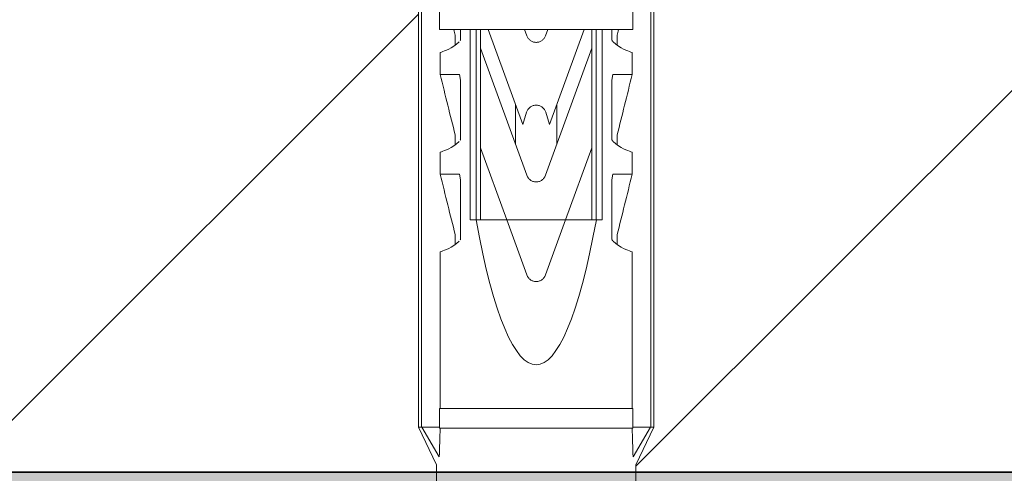
# Model space of a CAD drawing. Units: metres. Extents: x 272 to 13187, y -135 to 2835.
# Drawn here: x 2262 to 2321, y 1473 to 1500 of the extents above; entities that cross this region are included whole.
import ezdxf

# ---------------------------------------------------------------- set-up
doc = ezdxf.new("R2010")
doc.units = ezdxf.units.M
doc.header["$MEASUREMENT"] = 0
for name, color, linetype in [('050 Tragkonstruktion', 7, 'Continuous'), ('050 Tragkonstruktion Schichttrennlinien', 7, 'Continuous'), ('160 Klebemörtel', 7, 'Continuous'), ('171 Grundputz mit Bewehrung', 7, 'Continuous')]:
    doc.layers.add(name, color=color, linetype=linetype)

msp = doc.modelspace()

# ---------------------------------------------------------------- hatches: boundary and pattern name
at = {"layer": '050 Tragkonstruktion', "true_color": 0x000000}
h = msp.add_hatch(dxfattribs=at)
h.set_pattern_fill('ANSI31', color=18, scale=228)
h.set_pattern_definition([(45, (-1042.448, -900.72), (-20.15254, 20.15254), [])])
h.paths.add_polyline_path([(2455.816, 1473.257), (2455.816, 1653.257), (2107.816, 1653.257), (2107.816, 1473.257), (2193.599, 1473.257), (2193.599, 1473.806), (2192.52, 1476.068), (2192.526, 1537.773), (2193.599, 1542.822), (2193.599, 1594.601), (2199.599, 1598.065), (2205.599, 1594.601), (2205.599, 1542.822), (2206.679, 1537.773), (2206.679, 1476.069), (2205.599, 1473.806), (2205.599, 1473.257), (2287.199, 1473.257), (2287.199, 1473.7), (2286.119, 1475.964), (2286.126, 1537.668), (2287.199, 1542.717), (2287.199, 1594.496), (2293.199, 1597.96), (2299.199, 1594.496), (2299.199, 1542.717), (2300.279, 1537.668), (2300.279, 1475.964), (2299.199, 1473.7), (2299.199, 1473.257)])
at = {"layer": '050 Tragkonstruktion Schichttrennlinien'}
h = msp.add_hatch(color=55, dxfattribs=at)
h.dxf.hatch_style = 1
edge = h.paths.add_edge_path()
edge.add_arc((2265.543, 1461.757), 0.5, 135, 270)
edge.add_line((2265.543, 1461.257), (2378.129, 1461.257))
edge.add_arc((2378.129, 1461.757), 0.5, 270, 405)
edge.add_line((2378.482, 1462.11), (2367.483, 1473.11))
edge.add_arc((2367.129, 1472.757), 0.5, 405, 450)
edge.add_line((2367.129, 1473.257), (2276.543, 1473.257))
edge.add_arc((2276.543, 1472.757), 0.5, 90, 135)
edge.add_line((2276.19, 1473.11), (2265.19, 1462.11))
at = {"layer": '171 Grundputz mit Bewehrung', "true_color": 0xf2e9d9}
h = msp.add_hatch(color=254, dxfattribs=at)
h.dxf.hatch_style = 1
h.paths.add_polyline_path([(2815.816, 1653.257), (2827.816, 1653.257), (2827.816, 1473.257), (2973.573, 1473.257), (2973.573, 1461.257), (2016.75, 1461.257), (2017.35, 1461.857), (2017.35, 1467.155), (2017.95, 1467.755), (2040.304, 1467.755), (2040.904, 1468.355), (2040.904, 1469.553), (2040.304, 1470.153), (2040.304, 1470.257), (2191.816, 1470.257), (2191.816, 1473.257), (2455.816, 1473.257), (2455.816, 1653.257), (2467.816, 1653.257), (2467.816, 1473.257), (2815.816, 1473.257)])

# ---------------------------------------------------------------- linework, layer by layer
at = {"layer": '050 Tragkonstruktion', "color": 7, "linetype": 'Continuous', "lineweight": 0, "ltscale": 1000}
for p, q in [((2286.119, 1535.964), (2286.119, 1475.964)), ((2286.299, 1535.964), (2286.299, 1475.964)), ((2300.099, 1535.964), (2300.099, 1475.964)), ((2300.279, 1535.964), (2300.279, 1475.964)), ((2287.391, 1501.096), (2287.391, 1499.896)), ((2299.007, 1501.096), (2299.007, 1499.896)), ((2287.391, 1499.896), (2299.007, 1499.896)), ((2288.652, 1499.896), (2288.652, 1499.331)), ((2289.224, 1499.896), (2289.224, 1488.436)), ((2289.594, 1499.896), (2289.594, 1488.436)), ((2289.85, 1499.896), (2289.85, 1498.777)), ((2290.316, 1499.896), (2292.398, 1494.177)), ((2292.5, 1499.896), (2292.635, 1499.525)), ((2293.763, 1499.525), (2293.898, 1499.896)), ((2294, 1494.177), (2296.081, 1499.896)), ((2296.548, 1499.896), (2296.548, 1498.777)), ((2296.803, 1499.896), (2296.803, 1488.436)), ((2297.173, 1499.896), (2297.173, 1488.436)), ((2297.745, 1499.896), (2297.745, 1499.331)), ((2288.24, 1498.901), (2288.4, 1499.015)), ((2288.328, 1499.564), (2288.328, 1498.962)), ((2288.4, 1499.015), (2288.572, 1499.158)), ((2288.629, 1499.233), (2288.634, 1499.244)), ((2288.634, 1499.244), (2288.638, 1499.256)), ((2288.638, 1499.256), (2288.642, 1499.268)), ((2288.642, 1499.268), (2288.645, 1499.28)), ((2288.645, 1499.28), (2288.648, 1499.292)), ((2288.648, 1499.292), (2288.65, 1499.305)), ((2288.65, 1499.305), (2288.651, 1499.318)), ((2288.651, 1499.318), (2288.652, 1499.331)), ((2292.635, 1499.525), (2292.652, 1499.483)), ((2292.652, 1499.483), (2292.672, 1499.443)), ((2292.672, 1499.443), (2292.695, 1499.404)), ((2292.695, 1499.404), (2292.721, 1499.368)), ((2292.721, 1499.368), (2292.748, 1499.334)), ((2292.748, 1499.334), (2292.778, 1499.302)), ((2292.778, 1499.302), (2292.81, 1499.273)), ((2292.81, 1499.273), (2292.844, 1499.246)), ((2292.844, 1499.246), (2292.881, 1499.221)), ((2292.881, 1499.221), (2292.92, 1499.199)), ((2292.92, 1499.199), (2292.961, 1499.179)), ((2292.961, 1499.179), (2293.003, 1499.163)), ((2293.003, 1499.163), (2293.046, 1499.15)), ((2293.046, 1499.15), (2293.09, 1499.14)), ((2293.09, 1499.14), (2293.134, 1499.134)), ((2293.134, 1499.134), (2293.177, 1499.13)), ((2293.177, 1499.13), (2293.22, 1499.13)), ((2293.22, 1499.13), (2293.264, 1499.134)), ((2293.264, 1499.134), (2293.307, 1499.14)), ((2293.307, 1499.14), (2293.351, 1499.15)), ((2293.351, 1499.15), (2293.394, 1499.163)), ((2293.394, 1499.163), (2293.437, 1499.179)), ((2293.437, 1499.179), (2293.477, 1499.199)), ((2293.477, 1499.199), (2293.516, 1499.221)), ((2293.516, 1499.221), (2293.553, 1499.246)), ((2293.553, 1499.246), (2293.588, 1499.273)), ((2293.588, 1499.273), (2293.62, 1499.302)), ((2293.62, 1499.302), (2293.649, 1499.334)), ((2293.649, 1499.334), (2293.677, 1499.368)), ((2293.677, 1499.368), (2293.702, 1499.404)), ((2293.702, 1499.404), (2293.725, 1499.443)), ((2293.725, 1499.443), (2293.746, 1499.483)), ((2293.746, 1499.483), (2293.763, 1499.525)), ((2297.745, 1499.331), (2297.746, 1499.315)), ((2297.746, 1499.315), (2297.748, 1499.3)), ((2297.748, 1499.3), (2297.751, 1499.284)), ((2297.751, 1499.284), (2297.755, 1499.269)), ((2297.755, 1499.269), (2297.76, 1499.255)), ((2297.76, 1499.255), (2297.765, 1499.241)), ((2297.765, 1499.241), (2297.771, 1499.228)), ((2297.771, 1499.228), (2297.778, 1499.216)), ((2297.778, 1499.216), (2297.785, 1499.204)), ((2297.785, 1499.204), (2297.793, 1499.193)), ((2297.793, 1499.193), (2297.801, 1499.183)), ((2297.801, 1499.183), (2297.809, 1499.174)), ((2297.825, 1499.158), (2297.998, 1499.015)), ((2297.998, 1499.015), (2298.158, 1498.901)), ((2298.07, 1499.564), (2298.07, 1498.962)), ((2287.425, 1498.519), (2287.496, 1498.541)), ((2287.425, 1498.519), (2287.425, 1497.196)), ((2287.496, 1498.541), (2287.584, 1498.571)), ((2287.584, 1498.571), (2287.688, 1498.61)), ((2287.688, 1498.61), (2287.808, 1498.661)), ((2287.808, 1498.661), (2287.941, 1498.725)), ((2287.941, 1498.725), (2288.086, 1498.805)), ((2288.086, 1498.805), (2288.24, 1498.901)), ((2289.85, 1498.777), (2289.85, 1492.777)), ((2289.85, 1498.777), (2292.635, 1491.125)), ((2293.763, 1491.125), (2296.548, 1498.777)), ((2296.548, 1498.777), (2296.548, 1492.777)), ((2298.158, 1498.901), (2298.311, 1498.805)), ((2298.311, 1498.805), (2298.456, 1498.725)), ((2298.456, 1498.725), (2298.59, 1498.661)), ((2298.59, 1498.661), (2298.709, 1498.61)), ((2298.709, 1498.61), (2298.814, 1498.571)), ((2298.814, 1498.571), (2298.902, 1498.541)), ((2298.902, 1498.541), (2298.972, 1498.519)), ((2298.972, 1498.519), (2298.972, 1497.196)), ((2287.425, 1497.196), (2288.593, 1497.196)), ((2288.593, 1497.196), (2288.652, 1496.86)), ((2288.652, 1496.86), (2288.652, 1493.331)), ((2297.745, 1496.86), (2297.805, 1497.196)), ((2297.745, 1496.86), (2297.745, 1493.331)), ((2297.805, 1497.196), (2298.972, 1497.196)), ((2291.95, 1495.408), (2291.95, 1493.008)), ((2292.398, 1494.177), (2292.625, 1494.921)), ((2292.625, 1494.921), (2292.64, 1494.964)), ((2292.64, 1494.964), (2292.658, 1495.006)), ((2292.658, 1495.006), (2292.68, 1495.046)), ((2292.68, 1495.046), (2292.704, 1495.085)), ((2292.704, 1495.085), (2292.731, 1495.121)), ((2292.731, 1495.121), (2292.759, 1495.154)), ((2292.759, 1495.154), (2292.79, 1495.185)), ((2292.79, 1495.185), (2292.823, 1495.213)), ((2292.823, 1495.213), (2292.859, 1495.24)), ((2292.859, 1495.24), (2292.897, 1495.264)), ((2292.897, 1495.264), (2292.938, 1495.286)), ((2292.938, 1495.286), (2292.979, 1495.304)), ((2292.979, 1495.304), (2293.023, 1495.319)), ((2293.023, 1495.319), (2293.067, 1495.331)), ((2293.067, 1495.331), (2293.111, 1495.339)), ((2293.111, 1495.339), (2293.155, 1495.344)), ((2293.155, 1495.344), (2293.199, 1495.346)), ((2293.199, 1495.346), (2293.242, 1495.344)), ((2293.242, 1495.344), (2293.287, 1495.339)), ((2293.287, 1495.339), (2293.331, 1495.331)), ((2293.331, 1495.331), (2293.375, 1495.319)), ((2293.375, 1495.319), (2293.418, 1495.304)), ((2293.418, 1495.304), (2293.46, 1495.286)), ((2293.46, 1495.286), (2293.5, 1495.264)), ((2293.5, 1495.264), (2293.538, 1495.24)), ((2293.538, 1495.24), (2293.574, 1495.213)), ((2293.574, 1495.213), (2293.608, 1495.185)), ((2293.608, 1495.185), (2293.638, 1495.154)), ((2293.638, 1495.154), (2293.667, 1495.121)), ((2293.667, 1495.121), (2293.694, 1495.085)), ((2293.694, 1495.085), (2293.718, 1495.046)), ((2293.718, 1495.046), (2293.739, 1495.006)), ((2293.739, 1495.006), (2293.758, 1494.964)), ((2293.758, 1494.964), (2293.773, 1494.921)), ((2293.773, 1494.921), (2294, 1494.177)), ((2294.448, 1495.408), (2294.448, 1493.008)), ((2288.328, 1493.564), (2288.328, 1492.962)), ((2288.4, 1493.015), (2288.572, 1493.158)), ((2288.629, 1493.233), (2288.634, 1493.244)), ((2288.634, 1493.244), (2288.638, 1493.256)), ((2288.638, 1493.256), (2288.642, 1493.268)), ((2288.642, 1493.268), (2288.645, 1493.28)), ((2288.645, 1493.28), (2288.648, 1493.292)), ((2288.648, 1493.292), (2288.65, 1493.305)), ((2288.65, 1493.305), (2288.651, 1493.318)), ((2288.651, 1493.318), (2288.652, 1493.331)), ((2297.745, 1493.331), (2297.746, 1493.315)), ((2297.746, 1493.315), (2297.748, 1493.3)), ((2297.748, 1493.3), (2297.751, 1493.284)), ((2297.751, 1493.284), (2297.755, 1493.269)), ((2297.755, 1493.269), (2297.76, 1493.255)), ((2297.76, 1493.255), (2297.765, 1493.241)), ((2297.765, 1493.241), (2297.771, 1493.228)), ((2297.771, 1493.228), (2297.778, 1493.216)), ((2297.778, 1493.216), (2297.785, 1493.204)), ((2297.785, 1493.204), (2297.793, 1493.193)), ((2297.793, 1493.193), (2297.801, 1493.183)), ((2297.801, 1493.183), (2297.809, 1493.174)), ((2297.825, 1493.158), (2297.998, 1493.015)), ((2298.07, 1493.564), (2298.07, 1492.962)), ((2287.425, 1492.519), (2287.496, 1492.541)), ((2287.425, 1492.519), (2287.425, 1491.196)), ((2287.496, 1492.541), (2287.584, 1492.571)), ((2287.584, 1492.571), (2287.688, 1492.61)), ((2287.688, 1492.61), (2287.808, 1492.661)), ((2287.808, 1492.661), (2287.941, 1492.725)), ((2287.941, 1492.725), (2288.086, 1492.805)), ((2288.086, 1492.805), (2288.24, 1492.901)), ((2288.24, 1492.901), (2288.4, 1493.015)), ((2289.85, 1492.777), (2289.85, 1488.436)), ((2289.85, 1492.777), (2291.43, 1488.436)), ((2294.968, 1488.436), (2296.548, 1492.777)), ((2296.548, 1492.777), (2296.548, 1488.436)), ((2297.998, 1493.015), (2298.158, 1492.901)), ((2298.158, 1492.901), (2298.311, 1492.805)), ((2298.311, 1492.805), (2298.456, 1492.725)), ((2298.456, 1492.725), (2298.59, 1492.661)), ((2298.59, 1492.661), (2298.709, 1492.61)), ((2298.709, 1492.61), (2298.814, 1492.571)), ((2298.814, 1492.571), (2298.902, 1492.541)), ((2298.902, 1492.541), (2298.972, 1492.519)), ((2298.972, 1492.519), (2298.972, 1491.196)), ((2287.425, 1491.196), (2288.593, 1491.196)), ((2288.593, 1491.196), (2288.652, 1490.86)), ((2288.652, 1490.86), (2288.652, 1487.331)), ((2292.635, 1491.125), (2292.652, 1491.083)), ((2292.652, 1491.083), (2292.672, 1491.043)), ((2292.672, 1491.043), (2292.695, 1491.004)), ((2292.695, 1491.004), (2292.721, 1490.968)), ((2292.721, 1490.968), (2292.748, 1490.934)), ((2292.748, 1490.934), (2292.778, 1490.902)), ((2292.778, 1490.902), (2292.81, 1490.873)), ((2292.81, 1490.873), (2292.844, 1490.846)), ((2292.844, 1490.846), (2292.881, 1490.821)), ((2292.881, 1490.821), (2292.92, 1490.799)), ((2292.92, 1490.799), (2292.961, 1490.779)), ((2292.961, 1490.779), (2293.003, 1490.763)), ((2293.003, 1490.763), (2293.046, 1490.75)), ((2293.046, 1490.75), (2293.09, 1490.74)), ((2293.09, 1490.74), (2293.134, 1490.734)), ((2293.134, 1490.734), (2293.177, 1490.73)), ((2293.177, 1490.73), (2293.22, 1490.73)), ((2293.22, 1490.73), (2293.264, 1490.734)), ((2293.264, 1490.734), (2293.307, 1490.74)), ((2293.307, 1490.74), (2293.351, 1490.75)), ((2293.351, 1490.75), (2293.394, 1490.763)), ((2293.394, 1490.763), (2293.437, 1490.779)), ((2293.437, 1490.779), (2293.477, 1490.799)), ((2293.477, 1490.799), (2293.516, 1490.821)), ((2293.516, 1490.821), (2293.553, 1490.846)), ((2293.553, 1490.846), (2293.588, 1490.873)), ((2293.588, 1490.873), (2293.62, 1490.902)), ((2293.62, 1490.902), (2293.649, 1490.934)), ((2293.649, 1490.934), (2293.677, 1490.968)), ((2293.677, 1490.968), (2293.702, 1491.004)), ((2293.702, 1491.004), (2293.725, 1491.043)), ((2293.725, 1491.043), (2293.746, 1491.083)), ((2293.746, 1491.083), (2293.763, 1491.125)), ((2297.745, 1490.86), (2297.805, 1491.196)), ((2297.745, 1490.86), (2297.745, 1487.331)), ((2297.805, 1491.196), (2298.972, 1491.196)), ((2289.224, 1488.436), (2297.173, 1488.436)), ((2291.43, 1488.436), (2292.635, 1485.125)), ((2293.763, 1485.125), (2294.968, 1488.436)), ((2288.328, 1487.564), (2288.328, 1486.962)), ((2288.629, 1487.233), (2288.634, 1487.244)), ((2288.634, 1487.244), (2288.638, 1487.256)), ((2288.638, 1487.256), (2288.642, 1487.268)), ((2288.642, 1487.268), (2288.645, 1487.28)), ((2288.645, 1487.28), (2288.648, 1487.292)), ((2288.648, 1487.292), (2288.65, 1487.305)), ((2288.65, 1487.305), (2288.651, 1487.318)), ((2288.651, 1487.318), (2288.652, 1487.331)), ((2297.745, 1487.331), (2297.746, 1487.315)), ((2297.746, 1487.315), (2297.748, 1487.3)), ((2297.748, 1487.3), (2297.751, 1487.284)), ((2297.751, 1487.284), (2297.755, 1487.269)), ((2297.755, 1487.269), (2297.76, 1487.255)), ((2297.76, 1487.255), (2297.765, 1487.241)), ((2297.765, 1487.241), (2297.771, 1487.228)), ((2297.771, 1487.228), (2297.778, 1487.216)), ((2297.778, 1487.216), (2297.785, 1487.204)), ((2297.785, 1487.204), (2297.793, 1487.193)), ((2297.793, 1487.193), (2297.801, 1487.183)), ((2297.801, 1487.183), (2297.809, 1487.174)), ((2298.07, 1487.564), (2298.07, 1486.962)), ((2287.496, 1486.541), (2287.584, 1486.571)), ((2287.584, 1486.571), (2287.688, 1486.61)), ((2287.688, 1486.61), (2287.808, 1486.661)), ((2287.808, 1486.661), (2287.941, 1486.725)), ((2287.941, 1486.725), (2288.086, 1486.805)), ((2288.086, 1486.805), (2288.24, 1486.901)), ((2288.24, 1486.901), (2288.4, 1487.015)), ((2288.4, 1487.015), (2288.572, 1487.158)), ((2297.825, 1487.158), (2297.998, 1487.015)), ((2297.998, 1487.015), (2298.158, 1486.901)), ((2298.158, 1486.901), (2298.311, 1486.805)), ((2298.311, 1486.805), (2298.456, 1486.725)), ((2298.456, 1486.725), (2298.59, 1486.661)), ((2298.59, 1486.661), (2298.709, 1486.61)), ((2298.709, 1486.61), (2298.814, 1486.571)), ((2298.814, 1486.571), (2298.902, 1486.541)), ((2287.425, 1486.519), (2287.496, 1486.541)), ((2287.425, 1486.519), (2287.425, 1477.096)), ((2298.902, 1486.541), (2298.972, 1486.519)), ((2298.972, 1486.519), (2298.972, 1477.096)), ((2292.635, 1485.125), (2292.652, 1485.083)), ((2292.652, 1485.083), (2292.672, 1485.043)), ((2292.672, 1485.043), (2292.695, 1485.004)), ((2292.695, 1485.004), (2292.721, 1484.968)), ((2292.721, 1484.968), (2292.748, 1484.934)), ((2292.748, 1484.934), (2292.778, 1484.902)), ((2292.778, 1484.902), (2292.81, 1484.873)), ((2292.81, 1484.873), (2292.844, 1484.846)), ((2292.844, 1484.846), (2292.881, 1484.821)), ((2292.881, 1484.821), (2292.92, 1484.799)), ((2292.92, 1484.799), (2292.961, 1484.779)), ((2293.437, 1484.779), (2293.477, 1484.799)), ((2293.477, 1484.799), (2293.516, 1484.821)), ((2293.516, 1484.821), (2293.553, 1484.846)), ((2293.553, 1484.846), (2293.588, 1484.873)), ((2293.588, 1484.873), (2293.62, 1484.902)), ((2293.62, 1484.902), (2293.649, 1484.934)), ((2293.649, 1484.934), (2293.677, 1484.968)), ((2293.677, 1484.968), (2293.702, 1485.004)), ((2293.702, 1485.004), (2293.725, 1485.043)), ((2293.725, 1485.043), (2293.746, 1485.083)), ((2293.746, 1485.083), (2293.763, 1485.125)), ((2292.961, 1484.779), (2293.003, 1484.763)), ((2293.003, 1484.763), (2293.046, 1484.75)), ((2293.046, 1484.75), (2293.09, 1484.74)), ((2293.09, 1484.74), (2293.134, 1484.734)), ((2293.134, 1484.734), (2293.177, 1484.73)), ((2293.177, 1484.73), (2293.22, 1484.73)), ((2293.22, 1484.73), (2293.264, 1484.734)), ((2293.264, 1484.734), (2293.307, 1484.74)), ((2293.307, 1484.74), (2293.351, 1484.75)), ((2293.351, 1484.75), (2293.394, 1484.763)), ((2293.394, 1484.763), (2293.437, 1484.779)), ((2287.391, 1477.096), (2287.391, 1475.964)), ((2287.391, 1477.096), (2299.007, 1477.096)), ((2299.007, 1477.096), (2299.007, 1475.964)), ((2286.119, 1475.964), (2287.391, 1475.964)), ((2286.12, 1475.963), (2287.393, 1475.963)), ((2286.327, 1475.963), (2287.371, 1474.171)), ((2299.005, 1475.963), (2300.07, 1475.963)), ((2299.007, 1475.964), (2300.099, 1475.964)), ((2299.027, 1474.171), (2300.07, 1475.963)), ((2300.07, 1475.963), (2300.278, 1475.963)), ((2300.099, 1475.964), (2300.279, 1475.964)), ((2287.39, 1475.896), (2299.007, 1475.896))]:
    msp.add_line(p, q, dxfattribs=at)
at = {"layer": '050 Tragkonstruktion', "color": 7, "linetype": 'Continuous', "lineweight": 35, "ltscale": 1000}
msp.add_line((2107.816, 1473.257), (2455.816, 1473.257), dxfattribs=at)
at = {"layer": '050 Tragkonstruktion', "color": 7, "linetype": 'Continuous', "lineweight": 0, "ltscale": 1000, "flags": 128}
msp.add_lwpolyline([(2299.199, 1410.381), (2299.199, 1473.7), (2300.278, 1475.963), (2300.279, 1537.668), (2299.199, 1542.717), (2299.199, 1594.496), (2293.199, 1597.96), (2287.199, 1594.496), (2287.199, 1542.717), (2286.126, 1537.668), (2286.119, 1475.964), (2287.199, 1473.7), (2287.199, 1410.211)], dxfattribs=at)
at = {"layer": '050 Tragkonstruktion', "color": 7, "linetype": 'Continuous', "lineweight": 0, "ltscale": 1000, "extrusion": (0, 0, -1)}
for centre, major_axis, ratio, start_param, end_param in [((2285.495, 1540.056), (-8.844, 55.632), 0.09077, 3.911735, 3.920399), ((2300.902, 1540.056), (8.844, 55.632), 0.09077, 2.362787, 2.371451), ((2285.495, 1534.056), (-8.844, 55.632), 0.09077, 3.911735, 4.002664), ((2300.902, 1534.056), (8.844, 55.632), 0.09077, 2.280521, 2.371451), ((2285.495, 1528.056), (-8.844, 55.632), 0.09077, 3.911735, 4.002664), ((2300.902, 1528.056), (8.844, 55.632), 0.09077, 2.280521, 2.371451), ((2293.199, 1520.878), (0, 41.16), 0.142857, 2.478682, 3.804504), ((2293.199, 1449.973), (-3.029, 39.585), 0.128193, 5.436152, 5.438389), ((2293.199, 1449.973), (3.029, 39.585), 0.128193, 0.844797, 0.847033), ((2293.199, 1449.973), (-3.014, 39.384), 0.128193, 5.383788, 5.440581), ((2293.199, 1449.973), (3.014, 39.384), 0.128193, 0.842604, 0.899397)]:
    msp.add_ellipse(centre, major_axis=major_axis, ratio=ratio, start_param=start_param, end_param=end_param, dxfattribs=at)
at = {"layer": '050 Tragkonstruktion Schichttrennlinien', "color": 7}
msp.add_line((2276.543, 1473.257), (2367.129, 1473.257), dxfattribs=at)
at = {"layer": '160 Klebemörtel', "color": 7, "linetype": 'Continuous', "lineweight": 0, "ltscale": 1000}
msp.add_line((2191.816, 1473.257), (2455.816, 1473.257), dxfattribs=at)

doc.saveas('drawing.dxf')
